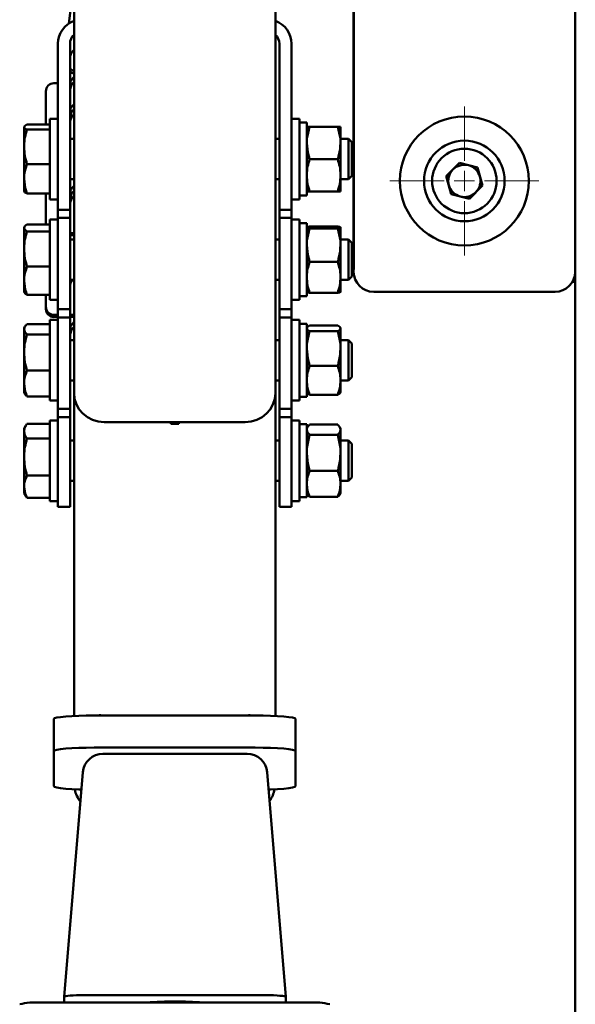
# Paper-space layout 'Лист1' of a CAD drawing. Units: millimetres. Extents: x -10478 to -1609, y -2700 to 3110.
# Drawn here: x -3424 to -3286, y 1952 to 2197 of the extents above; entities that cross this region are included whole.
import ezdxf

# ---------------------------------------------------------------- set-up
doc = ezdxf.new("R2010")
doc.units = ezdxf.units.MM

# ---------------------------------------------------------------- blocks, each defined once
blk = doc.blocks.new('SW_CENTERMARKSYMBOL_37')
at = {"color": 0, "linetype": 'Continuous', "lineweight": 18}
for p, q in [((0, 5), (0, 18.5)), ((0, 0), (0, 2.5)), ((-5, 0), (-18.5, 0)), ((0, 0), (-2.5, 0)), ((0, 0), (0, -2.5)), ((0, 0), (2.5, 0)), ((5, 0), (18.5, 0)), ((0, -5), (0, -18.5))]:
    blk.add_line(p, q, dxfattribs=at)

psp = doc.layouts.new('Лист1')

# ---------------------------------------------------------------- linework, layer by layer
at = {"color": 7, "linetype": 'Continuous', "lineweight": 50}
for p, q in [((-3410.86, 2104.01), (-3410.86, 2534.6)), ((-3360.86, 2104.01), (-3360.86, 2534.6)), ((-3341.42, 2249.17), (-3341.42, 2134.14)), ((-3341.36, 2248.66), (-3341.36, 2134.66)), ((-3286.42, 2134.14), (-3286.42, 2249.17)), ((-3286.36, 2134.66), (-3286.36, 2248.66)), ((-3411.42, 2201.51), (-3412.13, 2195.73)), ((-3414.86, 2190.71), (-3414.86, 2156.84)), ((-3411.86, 2190.71), (-3411.86, 2156.84)), ((-3359.86, 2156.84), (-3359.86, 2190.71)), ((-3356.86, 2156.84), (-3356.86, 2190.71)), ((-3415.86, 2180.89), (-3414.86, 2180.89)), ((-3417.86, 2170.62), (-3417.86, 2178.9)), ((-3414.86, 2172.07), (-3416.86, 2172.07)), ((-3416.86, 2152.07), (-3416.86, 2172.07)), ((-3354.86, 2172.07), (-3356.86, 2172.07)), ((-3354.86, 2172.07), (-3354.86, 2152.07)), ((-3423.26, 2170), (-3423.26, 2165.12)), ((-3416.86, 2170.62), (-3422.55, 2170.62)), ((-3416.86, 2169.39), (-3422.55, 2169.39)), ((-3353.06, 2171.12), (-3354.86, 2171.12)), ((-3353.06, 2171.12), (-3353.06, 2153.02)), ((-3352.35, 2170.08), (-3345.37, 2170.08)), ((-3352.35, 2170.07), (-3345.37, 2170.07)), ((-3344.66, 2166.06), (-3344.66, 2170.07)), ((-3410.86, 2167.07), (-3411.86, 2167.07)), ((-3359.86, 2167.07), (-3360.86, 2167.07)), ((-3342.69, 2167.07), (-3344.66, 2167.07)), ((-3341.86, 2166.24), (-3342.69, 2167.07)), ((-3342.69, 2159.02), (-3342.69, 2167.07)), ((-3423.26, 2157.19), (-3423.26, 2165.12)), ((-3344.66, 2158.06), (-3344.66, 2166.06)), ((-3341.86, 2159.52), (-3341.86, 2166.24)), ((-3352.35, 2162.06), (-3345.37, 2162.06)), ((-3416.86, 2160.84), (-3422.55, 2160.84)), ((-3341.86, 2157.9), (-3341.86, 2159.52)), ((-3318.4, 2157.82), (-3315.16, 2161.12)), ((-3310.67, 2159.96), (-3315.16, 2161.12)), ((-3309.43, 2155.5), (-3310.67, 2159.96)), ((-3423.26, 2157.19), (-3423.26, 2154.07)), ((-3411.86, 2157.07), (-3410.86, 2157.07)), ((-3360.86, 2157.07), (-3359.86, 2157.07)), ((-3344.66, 2154.07), (-3344.66, 2158.06)), ((-3344.66, 2157.07), (-3342.69, 2157.07)), ((-3342.69, 2157.07), (-3342.69, 2159.02)), ((-3342.69, 2157.07), (-3341.86, 2157.9)), ((-3317.16, 2153.35), (-3318.4, 2157.82)), ((-3414.86, 2153.59), (-3414.86, 2156.84)), ((-3411.86, 2156.84), (-3411.86, 2153.59)), ((-3359.86, 2153.59), (-3359.86, 2156.84)), ((-3356.86, 2156.84), (-3356.86, 2153.59)), ((-3309.43, 2155.5), (-3312.68, 2152.19)), ((-3416.86, 2153.53), (-3422.55, 2153.53)), ((-3417.86, 2145.85), (-3417.86, 2153.53)), ((-3414.86, 2149.5), (-3414.86, 2153.59)), ((-3411.86, 2149.5), (-3411.86, 2153.59)), ((-3359.86, 2149.5), (-3359.86, 2153.59)), ((-3356.86, 2149.5), (-3356.86, 2153.59)), ((-3354.86, 2153.02), (-3353.06, 2153.02)), ((-3352.35, 2154.07), (-3345.37, 2154.07)), ((-3317.16, 2153.35), (-3312.68, 2152.19)), ((-3416.86, 2152.07), (-3414.86, 2152.07)), ((-3356.86, 2152.07), (-3354.86, 2152.07)), ((-3411.86, 2149.5), (-3414.86, 2149.5)), ((-3414.86, 2149.5), (-3414.86, 2147.54)), ((-3411.86, 2147.54), (-3414.86, 2147.54)), ((-3414.86, 2147.54), (-3414.86, 2130.08)), ((-3411.86, 2149.5), (-3411.86, 2147.54)), ((-3411.86, 2147.54), (-3411.86, 2130.08)), ((-3359.86, 2149.5), (-3356.86, 2149.5)), ((-3359.86, 2147.54), (-3359.86, 2149.5)), ((-3359.86, 2147.54), (-3356.86, 2147.54)), ((-3359.86, 2130.08), (-3359.86, 2147.54)), ((-3356.86, 2147.54), (-3356.86, 2149.5)), ((-3356.86, 2130.08), (-3356.86, 2147.54)), ((-3423.17, 2145.28), (-3423.26, 2145.12)), ((-3423.26, 2145.12), (-3423.26, 2144.98)), ((-3423.26, 2144.98), (-3423.26, 2139.76)), ((-3416.86, 2145.85), (-3422.55, 2145.85)), ((-3414.86, 2147.12), (-3416.86, 2147.12)), ((-3416.86, 2127.12), (-3416.86, 2147.12)), ((-3354.86, 2147.12), (-3356.86, 2147.12)), ((-3354.86, 2147.12), (-3354.86, 2127.12)), ((-3353.06, 2146.17), (-3354.86, 2146.17)), ((-3353.06, 2146.17), (-3353.06, 2128.07)), ((-3352.35, 2145.37), (-3345.37, 2145.37)), ((-3352.35, 2144.85), (-3345.37, 2144.85)), ((-3344.66, 2140.73), (-3344.66, 2145.11)), ((-3416.86, 2144.12), (-3422.55, 2144.12)), ((-3410.86, 2143.69), (-3411.86, 2143.69)), ((-3410.86, 2143.17), (-3411.86, 2143.17)), ((-3410.86, 2142.12), (-3411.86, 2142.12)), ((-3359.86, 2142.12), (-3360.86, 2142.12)), ((-3342.69, 2142.12), (-3344.66, 2142.12)), ((-3344.66, 2132.74), (-3344.66, 2140.73)), ((-3341.86, 2141.3), (-3342.69, 2142.12)), ((-3342.69, 2133.86), (-3342.69, 2142.12)), ((-3341.86, 2134.4), (-3341.86, 2141.3)), ((-3423.26, 2131.9), (-3423.26, 2139.76)), ((-3416.86, 2135.4), (-3422.55, 2135.4)), ((-3352.35, 2136.61), (-3345.37, 2136.61)), ((-3344.66, 2129.14), (-3344.66, 2132.74)), ((-3342.69, 2132.12), (-3342.69, 2133.86)), ((-3342.69, 2132.12), (-3341.86, 2132.95)), ((-3341.86, 2132.95), (-3341.86, 2134.4)), ((-3286.43, 2133.84), (-3286.36, 2134.66)), ((-3286.36, 2134.66), (-3286.36, 1485.66)), ((-3423.26, 2131.9), (-3423.26, 2129.12)), ((-3411.86, 2132.12), (-3410.86, 2132.12)), ((-3411.86, 2131.65), (-3411.78, 2132.12)), ((-3360.86, 2132.12), (-3359.86, 2132.12)), ((-3344.66, 2132.12), (-3342.69, 2132.12)), ((-3286.36, 2131.66), (-3287.08, 2131.66)), ((-3423.26, 2129.12), (-3423.17, 2128.96)), ((-3416.86, 2128.4), (-3422.55, 2128.4)), ((-3417.86, 2125.42), (-3417.86, 2128.4)), ((-3414.86, 2129.02), (-3414.86, 2130.08)), ((-3414.86, 2124.87), (-3414.86, 2129.02)), ((-3411.86, 2130.08), (-3411.86, 2129.02)), ((-3411.86, 2124.87), (-3411.86, 2129.02)), ((-3359.86, 2129.02), (-3359.86, 2130.08)), ((-3359.86, 2124.87), (-3359.86, 2129.02)), ((-3356.86, 2130.08), (-3356.86, 2129.02)), ((-3356.86, 2124.87), (-3356.86, 2129.02)), ((-3354.86, 2128.07), (-3353.06, 2128.07)), ((-3352.35, 2128.88), (-3345.37, 2128.88)), ((-3336.44, 2129.16), (-3291.4, 2129.16)), ((-3417.86, 2124.9), (-3417.86, 2125.42)), ((-3416.86, 2127.12), (-3414.86, 2127.12)), ((-3356.86, 2127.12), (-3354.86, 2127.12)), ((-3414.86, 2123.43), (-3415.86, 2123.43)), ((-3414.86, 2122.91), (-3415.86, 2122.91)), ((-3414.86, 2124.86), (-3414.86, 2124.87)), ((-3414.86, 2124.86), (-3411.86, 2124.86)), ((-3414.86, 2124.86), (-3414.86, 2122.81)), ((-3411.86, 2122.81), (-3414.86, 2122.81)), ((-3414.86, 2122.81), (-3414.86, 2105.35)), ((-3411.86, 2124.87), (-3411.86, 2124.86)), ((-3411.86, 2124.86), (-3411.86, 2122.81)), ((-3410.86, 2123.43), (-3411.86, 2123.43)), ((-3410.86, 2122.91), (-3411.86, 2122.91)), ((-3411.86, 2122.81), (-3411.86, 2105.35)), ((-3359.86, 2124.86), (-3359.86, 2124.87)), ((-3359.86, 2124.86), (-3356.86, 2124.86)), ((-3359.86, 2122.81), (-3359.86, 2124.86)), ((-3359.86, 2122.81), (-3356.86, 2122.81)), ((-3359.86, 2105.35), (-3359.86, 2122.81)), ((-3356.86, 2124.87), (-3356.86, 2124.86)), ((-3356.86, 2122.81), (-3356.86, 2124.86)), ((-3356.86, 2105.35), (-3356.86, 2122.81)), ((-3423.07, 2120.51), (-3423.26, 2120.18)), ((-3416.86, 2121.14), (-3422.55, 2121.14)), ((-3414.86, 2122.18), (-3416.86, 2122.18)), ((-3416.86, 2102.18), (-3416.86, 2122.18)), ((-3354.86, 2122.18), (-3356.86, 2122.18)), ((-3354.86, 2122.18), (-3354.86, 2102.18)), ((-3353.06, 2121.23), (-3354.86, 2121.23)), ((-3353.06, 2121.23), (-3353.06, 2103.13)), ((-3352.35, 2120.77), (-3345.37, 2120.77)), ((-3423.26, 2120.18), (-3423.26, 2119.86)), ((-3423.26, 2119.86), (-3423.26, 2114.1)), ((-3416.86, 2118.58), (-3422.55, 2118.58)), ((-3352.35, 2119.4), (-3345.37, 2119.4)), ((-3344.66, 2115.1), (-3344.66, 2120.09)), ((-3410.86, 2117.18), (-3411.86, 2117.18)), ((-3359.86, 2117.18), (-3360.86, 2117.18)), ((-3342.69, 2117.18), (-3344.66, 2117.18)), ((-3341.86, 2116.35), (-3342.69, 2117.18)), ((-3342.69, 2108.57), (-3342.69, 2117.18)), ((-3341.86, 2109.17), (-3341.86, 2116.35)), ((-3423.26, 2106.41), (-3423.26, 2114.1)), ((-3344.66, 2107.19), (-3344.66, 2115.1)), ((-3352.35, 2110.8), (-3345.37, 2110.8)), ((-3416.86, 2109.61), (-3422.55, 2109.61)), ((-3342.69, 2107.18), (-3342.69, 2108.57)), ((-3341.86, 2108), (-3341.86, 2109.17)), ((-3423.26, 2106.41), (-3423.26, 2104.18)), ((-3411.86, 2107.18), (-3410.86, 2107.18)), ((-3360.86, 2107.18), (-3359.86, 2107.18)), ((-3344.66, 2107.19), (-3344.66, 2104.18)), ((-3344.66, 2107.18), (-3342.69, 2107.18)), ((-3342.69, 2107.18), (-3341.86, 2108)), ((-3423.26, 2104.18), (-3423.07, 2103.84)), ((-3414.86, 2104.28), (-3414.86, 2105.35)), ((-3414.86, 2100.14), (-3414.86, 2104.28)), ((-3411.86, 2105.35), (-3411.86, 2104.28)), ((-3411.86, 2100.14), (-3411.86, 2104.28)), ((-3410.86, 2023.92), (-3410.86, 2104.01)), ((-3360.86, 2023.92), (-3360.86, 2104.01)), ((-3359.86, 2104.28), (-3359.86, 2105.35)), ((-3359.86, 2100.14), (-3359.86, 2104.28)), ((-3356.86, 2105.35), (-3356.86, 2104.28)), ((-3356.86, 2100.14), (-3356.86, 2104.28)), ((-3352.35, 2103.58), (-3345.37, 2103.58)), ((-3416.86, 2103.21), (-3422.55, 2103.21)), ((-3416.86, 2102.18), (-3414.86, 2102.18)), ((-3356.86, 2102.18), (-3354.86, 2102.18)), ((-3354.86, 2103.13), (-3353.06, 2103.13)), ((-3414.86, 2100.13), (-3414.86, 2100.14)), ((-3414.86, 2100.13), (-3411.86, 2100.13)), ((-3414.86, 2100.13), (-3414.86, 2098.08)), ((-3411.86, 2100.14), (-3411.86, 2100.13)), ((-3411.86, 2100.13), (-3411.86, 2098.08)), ((-3359.86, 2100.13), (-3359.86, 2100.14)), ((-3359.86, 2100.13), (-3356.86, 2100.13)), ((-3359.86, 2098.08), (-3359.86, 2100.13)), ((-3356.86, 2100.14), (-3356.86, 2100.13)), ((-3356.86, 2098.08), (-3356.86, 2100.13)), ((-3422.84, 2095.96), (-3423.26, 2095.23)), ((-3416.86, 2096.4), (-3422.55, 2096.4)), ((-3414.86, 2097.23), (-3416.86, 2097.23)), ((-3416.86, 2077.23), (-3416.86, 2097.23)), ((-3411.86, 2098.08), (-3414.86, 2098.08)), ((-3414.86, 2098.08), (-3414.86, 2080.61)), ((-3411.86, 2098.08), (-3411.86, 2080.61)), ((-3368.36, 2096.81), (-3403.36, 2096.81)), ((-3386.86, 2096.81), (-3403.36, 2096.81)), ((-3386.86, 2096.81), (-3386.86, 2096.38)), ((-3386.86, 2096.38), (-3384.86, 2096.38)), ((-3368.36, 2096.81), (-3384.86, 2096.81)), ((-3384.86, 2096.38), (-3384.86, 2096.81)), ((-3359.86, 2098.08), (-3356.86, 2098.08)), ((-3359.86, 2080.61), (-3359.86, 2098.08)), ((-3356.86, 2080.61), (-3356.86, 2098.08)), ((-3354.86, 2097.23), (-3356.86, 2097.23)), ((-3354.86, 2097.23), (-3354.86, 2077.23)), ((-3353.06, 2096.28), (-3354.86, 2096.28)), ((-3353.06, 2096.28), (-3353.06, 2078.18)), ((-3352.35, 2096.19), (-3345.37, 2096.19)), ((-3423.26, 2095.23), (-3423.26, 2094.57)), ((-3423.26, 2094.57), (-3423.26, 2088.14)), ((-3352.87, 2095.55), (-3353.06, 2095.23)), ((-3352.35, 2093.66), (-3345.37, 2093.66)), ((-3344.66, 2095.23), (-3344.85, 2095.55)), ((-3344.66, 2094.92), (-3344.66, 2095.23)), ((-3344.66, 2089.18), (-3344.66, 2094.92)), ((-3416.86, 2092.73), (-3422.55, 2092.73)), ((-3410.86, 2092.23), (-3411.86, 2092.23)), ((-3359.86, 2092.23), (-3360.86, 2092.23)), ((-3342.69, 2092.23), (-3344.66, 2092.23)), ((-3341.86, 2091.4), (-3342.69, 2092.23)), ((-3342.69, 2083.21), (-3342.69, 2092.23)), ((-3341.86, 2083.88), (-3341.86, 2091.4)), ((-3344.66, 2081.49), (-3344.66, 2089.18)), ((-3423.26, 2080.8), (-3423.26, 2088.14)), ((-3352.35, 2084.7), (-3345.37, 2084.7)), ((-3341.86, 2083.06), (-3341.86, 2083.88)), ((-3416.86, 2083.56), (-3422.55, 2083.56)), ((-3411.86, 2082.23), (-3410.86, 2082.23)), ((-3360.86, 2082.23), (-3359.86, 2082.23)), ((-3344.66, 2082.23), (-3342.69, 2082.23)), ((-3344.66, 2079.23), (-3344.66, 2081.49)), ((-3342.69, 2082.23), (-3342.69, 2083.21)), ((-3342.69, 2082.23), (-3341.86, 2083.06)), ((-3423.26, 2080.8), (-3423.26, 2079.23)), ((-3423.26, 2079.23), (-3422.84, 2078.5)), ((-3414.86, 2079.55), (-3414.86, 2080.61)), ((-3414.86, 2075.78), (-3414.86, 2079.55)), ((-3411.86, 2080.61), (-3411.86, 2079.55)), ((-3411.86, 2075.78), (-3411.86, 2079.55)), ((-3359.86, 2079.55), (-3359.86, 2080.61)), ((-3359.86, 2075.78), (-3359.86, 2079.55)), ((-3356.86, 2080.61), (-3356.86, 2079.55)), ((-3356.86, 2075.78), (-3356.86, 2079.55)), ((-3353.06, 2079.23), (-3352.87, 2078.9)), ((-3344.85, 2078.9), (-3344.66, 2079.23)), ((-3422.81, 2078.51), (-3422.55, 2078.05)), ((-3416.86, 2078.05), (-3422.55, 2078.05)), ((-3416.86, 2077.23), (-3414.86, 2077.23)), ((-3356.86, 2077.23), (-3354.86, 2077.23)), ((-3354.86, 2078.18), (-3353.06, 2078.18)), ((-3352.35, 2078.27), (-3345.37, 2078.27)), ((-3414.86, 2075.77), (-3414.86, 2075.78)), ((-3414.86, 2075.77), (-3411.86, 2075.77)), ((-3411.86, 2075.78), (-3411.86, 2075.77)), ((-3359.86, 2075.77), (-3359.86, 2075.78)), ((-3359.86, 2075.77), (-3356.86, 2075.77)), ((-3356.86, 2075.78), (-3356.86, 2075.77)), ((-3415.86, 2023.17), (-3415.86, 2015.2)), ((-3405.86, 2024.04), (-3365.86, 2024.04)), ((-3404.58, 2024.14), (-3404.58, 2024.04)), ((-3368.36, 2024.04), (-3403.36, 2024.04)), ((-3367.14, 2024.04), (-3367.14, 2024.14)), ((-3355.86, 2023.17), (-3355.86, 2015.2)), ((-3405.86, 2016.07), (-3365.86, 2016.07)), ((-3415.86, 2006.48), (-3415.86, 2015.2)), ((-3367.88, 2014.56), (-3403.67, 2014.56)), ((-3355.86, 2015.2), (-3355.86, 2006.48)), ((-3413.27, 1954.22), (-3408.65, 2009.97)), ((-3362.9, 2009.97), (-3358.27, 1954.21)), ((-3408.28, 1954.66), (-3363.24, 1954.65)), ((-3352.36, 1952.82), (-3419.36, 1952.82)), ((-3413.29, 1952.82), (-3413.27, 1954.22)), ((-3358.27, 1954.21), (-3358.29, 1952.82))]:
    psp.add_line(p, q, dxfattribs=at)
at = {"color": 7, "linetype": 'Continuous', "lineweight": 50, "flags": 128}
for points in [[(-3415.86, 2023.17), (-3415.67, 2023.34), (-3415.1, 2023.5), (-3414.18, 2023.65), (-3412.93, 2023.78), (-3411.42, 2023.89), (-3409.69, 2023.97), (-3407.81, 2024.02), (-3405.86, 2024.04)], [(-3365.86, 2024.04), (-3363.91, 2024.02), (-3362.03, 2023.97), (-3360.3, 2023.89), (-3358.79, 2023.78), (-3357.55, 2023.65), (-3356.62, 2023.5), (-3356.05, 2023.34), (-3355.86, 2023.17)], [(-3415.86, 2015.2), (-3415.67, 2015.37), (-3415.1, 2015.53), (-3414.18, 2015.68), (-3412.93, 2015.81), (-3411.42, 2015.92), (-3409.69, 2016), (-3407.81, 2016.05), (-3405.86, 2016.07)], [(-3365.86, 2016.07), (-3363.91, 2016.05), (-3362.03, 2016), (-3360.3, 2015.92), (-3358.79, 2015.81), (-3357.55, 2015.68), (-3356.62, 2015.53), (-3356.05, 2015.37), (-3355.86, 2015.2)], [(-3409.01, 2005.65), (-3409.69, 2005.68), (-3411.42, 2005.76), (-3412.93, 2005.87), (-3414.18, 2006), (-3415.1, 2006.15), (-3415.67, 2006.31), (-3415.86, 2006.48)], [(-3355.86, 2006.48), (-3356.05, 2006.31), (-3356.62, 2006.15), (-3357.55, 2006), (-3358.79, 2005.87), (-3360.3, 2005.76), (-3362.03, 2005.68), (-3362.54, 2005.66)]]:
    psp.add_lwpolyline(points, dxfattribs=at)
at = {"color": 7, "linetype": 'Continuous', "lineweight": 50}
for radius in [16, 10, 8]:
    psp.add_circle((-3313.92, 2156.66), radius, dxfattribs=at)
for centre, radius, start, end in [((-3408.88, 2190.71), 5.98, 109.3255, 179.9397), ((-3362.84, 2190.7), 5.98, 0.083, 70.6519), ((-3408.88, 2190.71), 2.98, 131.6736, 179.9737), ((-3362.85, 2190.71), 2.98, 0.0309, 48.3218), ((-3409.12, 2187.51), 4, 226.6633, 244.1319), ((-3409.12, 2186.81), 4, 226.6633, 244.1319), ((-3415.86, 2178.89), 2, 89.891, 179.8906), ((-3408.88, 2170.97), 2.98, 131.6782, 179.9691), ((-3313.92, 2156.66), 4.01, 135.5256, 195.5256), ((-3313.92, 2156.66), 4.01, 75.5256, 135.5256), ((-3313.92, 2156.66), 4.01, 15.5256, 75.5256), ((-3313.92, 2156.66), 4.01, 315.5256, 15.5256), ((-3313.92, 2156.66), 4.01, 195.5256, 255.5256), ((-3408.88, 2150.71), 2.98, 131.6782, 179.9691), ((-3313.92, 2156.66), 4.01, 255.5256, 315.5256), ((-3408.88, 2130.44), 2.98, 145.6975, 179.9874), ((-3415.86, 2125.42), 2, 180.1094, 270.109), ((-3415.86, 2124.9), 2, 180.1094, 270.109), ((-3403.36, 2031.57), 7.53, 260.6685, 270.0002), ((-3368.36, 2031.57), 7.53, 269.9998, 279.3315), ((-3403.67, 2009.56), 5, 89.9918, 175.2676), ((-3367.88, 2009.56), 5, 4.7495, 89.9918), ((-3420.6, 1938.15), 14.72, 85.1662, 104.7959), ((-3385.8, 1867.66), 85.44, 85.3026, 94.6974), ((-3351.12, 1938.15), 14.72, 75.2041, 94.8338)]:
    psp.add_arc(centre, radius, start, end, dxfattribs=at)
for centre, major_axis, ratio, start_param, end_param in [((-3336.4, 2134.18), (-3.39, -3.73), 0.992658, 5.453873, 7.017334), ((-3291.43, 2134.18), (-3.39, 3.73), 0.992658, 2.407444, 3.970905), ((-3403.36, 2104.01), (7.5, 0), 0.960094, 3.141593, 4.712389), ((-3403.36, 2104.01), (7.5, 0), 0.960094, 3.141593, 4.712389), ((-3368.36, 2104.01), (7.5, 0), 0.960094, 4.712389, 6.283185), ((-3368.36, 2104.01), (7.5, 0), 0.960094, 4.712389, 6.283185), ((-3403.36, 2007.38), (0, 7.74), 0.968715, 1.786705, 2.236133), ((-3403.36, 2007.38), (0, 7.74), 0.968715, 1.786705, 2.236133), ((-3368.36, 2007.38), (0, 7.74), 0.968715, 4.08171, 4.496481), ((-3368.36, 2007.38), (0, 7.74), 0.968715, 4.08171, 4.496481), ((-3408.25, 1954.22), (5.02, 0), 0.087217, 1.576537, 3.139997), ((-3363.28, 1954.21), (5.02, 0), 0.087212, 6.281478, 7.844938)]:
    psp.add_ellipse(centre, major_axis=major_axis, ratio=ratio, start_param=start_param, end_param=end_param, dxfattribs=at)
for points, knots in [([(-3410.86, 2189.18), (-3411.06, 2188.98), (-3411.51, 2188.54), (-3411.81, 2187.75), (-3411.85, 2187.22), (-3411.86, 2187.02)], [0, 0, 0, 0, 0.347731, 0.758132, 1, 1, 1, 1]), ([(-3410.86, 2182.46), (-3411.09, 2182.24), (-3411.55, 2181.76), (-3411.83, 2180.97), (-3411.85, 2180.47), (-3411.86, 2180.32)], [0, 0, 0, 0, 0.389744, 0.81183, 1, 1, 1, 1]), ([(-3411.86, 2178.94), (-3411.82, 2179.28), (-3411.75, 2179.98), (-3411.35, 2180.76), (-3410.97, 2181.07), (-3410.86, 2181.15)], [0, 0, 0, 0, 0.418914, 0.838028, 1, 1, 1, 1]), ([(-3410.86, 2175.71), (-3411.09, 2175.48), (-3411.55, 2175.01), (-3411.83, 2174.21), (-3411.85, 2173.72), (-3411.86, 2173.57)], [0, 0, 0, 0, 0.389744, 0.81183, 1, 1, 1, 1]), ([(-3411.86, 2172.18), (-3411.82, 2172.53), (-3411.75, 2173.22), (-3411.35, 2174.01), (-3410.97, 2174.31), (-3410.86, 2174.4)], [0, 0, 0, 0, 0.4189141, 0.8380276, 1, 1, 1, 1]), ([(-3423.26, 2170), (-3423.26, 2170.02), (-3423.25, 2170.13), (-3423.1, 2170.33), (-3422.73, 2170.52), (-3422.55, 2170.62)], [0, 0, 0, 0, 0.070086, 0.530782, 1, 1, 1, 1]), ([(-3422.55, 2169.39), (-3422.75, 2169.49), (-3423.15, 2169.69), (-3423.22, 2169.9), (-3423.26, 2170)], [0, 0, 0, 0, 0.495458, 1, 1, 1, 1]), ([(-3423.26, 2165.12), (-3423.26, 2165.22), (-3423.25, 2165.98), (-3423.1, 2167.43), (-3422.73, 2168.73), (-3422.55, 2169.39)], [0, 0, 0, 0, 0.070086, 0.530782, 1, 1, 1, 1]), ([(-3353.06, 2170.07), (-3353.06, 2170.07), (-3353.05, 2170.07), (-3352.9, 2170.08), (-3352.53, 2170.08), (-3352.35, 2170.08)], [0, 0, 0, 0, 0.070086, 0.530782, 1, 1, 1, 1]), ([(-3353.06, 2166.06), (-3353.05, 2166.43), (-3353.01, 2167.78), (-3352.63, 2169.1), (-3352.35, 2170.07)], [0, 0, 0, 0, 0.2686336, 1, 1, 1, 1]), ([(-3352.35, 2170.07), (-3352.55, 2170.07), (-3352.95, 2170.07), (-3353.02, 2170.07), (-3353.06, 2170.07)], [0, 0, 0, 0, 0.495458, 1, 1, 1, 1]), ([(-3344.66, 2170.07), (-3344.66, 2170.07), (-3344.67, 2170.07), (-3344.82, 2170.08), (-3345.19, 2170.08), (-3345.37, 2170.08)], [0, 0, 0, 0, 0.0700858, 0.5307822, 1, 1, 1, 1]), ([(-3344.66, 2166.06), (-3344.67, 2166.43), (-3344.71, 2167.78), (-3345.09, 2169.1), (-3345.37, 2170.07)], [0, 0, 0, 0, 0.268634, 1, 1, 1, 1]), ([(-3345.37, 2170.07), (-3345.18, 2170.07), (-3344.77, 2170.07), (-3344.7, 2170.07), (-3344.66, 2170.07)], [0, 0, 0, 0, 0.495458, 1, 1, 1, 1]), ([(-3422.55, 2160.84), (-3422.75, 2161.54), (-3423.15, 2162.94), (-3423.22, 2164.39), (-3423.26, 2165.12)], [0, 0, 0, 0, 0.495458, 1, 1, 1, 1]), ([(-3352.35, 2162.06), (-3352.45, 2162.39), (-3352.87, 2163.7), (-3352.98, 2165.06), (-3353.06, 2166.06)], [0, 0, 0, 0, 0.257551, 1, 1, 1, 1]), ([(-3345.37, 2162.06), (-3345.27, 2162.39), (-3344.85, 2163.7), (-3344.74, 2165.06), (-3344.66, 2166.06)], [0, 0, 0, 0, 0.257551, 1, 1, 1, 1]), ([(-3353.06, 2158.06), (-3353.06, 2158.16), (-3353.05, 2158.87), (-3352.9, 2160.23), (-3352.53, 2161.44), (-3352.35, 2162.06)], [0, 0, 0, 0, 0.070086, 0.530782, 1, 1, 1, 1]), ([(-3344.66, 2158.06), (-3344.66, 2158.16), (-3344.67, 2158.87), (-3344.82, 2160.23), (-3345.19, 2161.44), (-3345.37, 2162.06)], [0, 0, 0, 0, 0.070086, 0.530782, 1, 1, 1, 1]), ([(-3423.26, 2157.19), (-3423.25, 2157.45), (-3423.22, 2158.69), (-3422.84, 2159.9), (-3422.55, 2160.84)], [0, 0, 0, 0, 0.214378, 1, 1, 1, 1]), ([(-3422.55, 2153.53), (-3422.63, 2153.75), (-3423.05, 2154.94), (-3423.17, 2156.18), (-3423.26, 2157.19)], [0, 0, 0, 0, 0.188696, 1, 1, 1, 1]), ([(-3352.35, 2154.07), (-3352.55, 2154.71), (-3352.95, 2156.02), (-3353.02, 2157.38), (-3353.06, 2158.06)], [0, 0, 0, 0, 0.495458, 1, 1, 1, 1]), ([(-3345.37, 2154.07), (-3345.18, 2154.71), (-3344.77, 2156.02), (-3344.7, 2157.38), (-3344.66, 2158.06)], [0, 0, 0, 0, 0.495458, 1, 1, 1, 1]), ([(-3410.86, 2155.45), (-3411.09, 2155.22), (-3411.55, 2154.74), (-3411.83, 2153.95), (-3411.85, 2153.46), (-3411.86, 2153.3)], [0, 0, 0, 0, 0.389744, 0.81183, 1, 1, 1, 1]), ([(-3423.26, 2154.14), (-3423.26, 2154.13), (-3423.25, 2154.02), (-3423.1, 2153.81), (-3422.73, 2153.62), (-3422.55, 2153.53)], [0, 0, 0, 0, 0.070086, 0.530782, 1, 1, 1, 1]), ([(-3411.86, 2151.92), (-3411.82, 2152.27), (-3411.75, 2152.96), (-3411.35, 2153.75), (-3410.97, 2154.05), (-3410.86, 2154.14)], [0, 0, 0, 0, 0.418914, 0.838028, 1, 1, 1, 1]), ([(-3353.06, 2154.07), (-3353.06, 2154.07), (-3353.05, 2154.07), (-3352.9, 2154.07), (-3352.53, 2154.07), (-3352.35, 2154.07)], [0, 0, 0, 0, 0.070086, 0.530782, 1, 1, 1, 1]), ([(-3344.66, 2154.07), (-3344.66, 2154.07), (-3344.67, 2154.07), (-3344.82, 2154.07), (-3345.19, 2154.07), (-3345.37, 2154.07)], [0, 0, 0, 0, 0.070086, 0.530782, 1, 1, 1, 1]), ([(-3423.26, 2144.98), (-3423.26, 2145), (-3423.25, 2145.16), (-3423.1, 2145.45), (-3422.73, 2145.71), (-3422.55, 2145.85)], [0, 0, 0, 0, 0.070086, 0.530782, 1, 1, 1, 1]), ([(-3422.55, 2144.12), (-3422.75, 2144.26), (-3423.15, 2144.54), (-3423.22, 2144.84), (-3423.26, 2144.98)], [0, 0, 0, 0, 0.495458, 1, 1, 1, 1]), ([(-3353.06, 2145.11), (-3353.06, 2145.12), (-3353.05, 2145.16), (-3352.9, 2145.25), (-3352.53, 2145.33), (-3352.35, 2145.37)], [0, 0, 0, 0, 0.070086, 0.530782, 1, 1, 1, 1]), ([(-3352.35, 2144.85), (-3352.55, 2144.9), (-3352.95, 2144.98), (-3353.02, 2145.07), (-3353.06, 2145.11)], [0, 0, 0, 0, 0.495458, 1, 1, 1, 1]), ([(-3353.06, 2140.73), (-3353.05, 2141.1), (-3353.01, 2142.5), (-3352.63, 2143.86), (-3352.35, 2144.85)], [0, 0, 0, 0, 0.268634, 1, 1, 1, 1]), ([(-3344.66, 2145.11), (-3344.66, 2145.12), (-3344.67, 2145.16), (-3344.82, 2145.25), (-3345.19, 2145.33), (-3345.37, 2145.37)], [0, 0, 0, 0, 0.070086, 0.530782, 1, 1, 1, 1]), ([(-3345.37, 2144.85), (-3345.18, 2144.9), (-3344.77, 2144.98), (-3344.7, 2145.07), (-3344.66, 2145.11)], [0, 0, 0, 0, 0.495458, 1, 1, 1, 1]), ([(-3344.66, 2140.73), (-3344.67, 2141.1), (-3344.71, 2142.5), (-3345.09, 2143.86), (-3345.37, 2144.85)], [0, 0, 0, 0, 0.268634, 1, 1, 1, 1]), ([(-3423.26, 2139.76), (-3423.26, 2139.86), (-3423.25, 2140.65), (-3423.1, 2142.12), (-3422.73, 2143.45), (-3422.55, 2144.12)], [0, 0, 0, 0, 0.070086, 0.530782, 1, 1, 1, 1]), ([(-3352.35, 2136.61), (-3352.45, 2136.95), (-3352.87, 2138.3), (-3352.98, 2139.69), (-3353.06, 2140.73)], [0, 0, 0, 0, 0.257551, 1, 1, 1, 1]), ([(-3345.37, 2136.61), (-3345.27, 2136.95), (-3344.85, 2138.3), (-3344.74, 2139.69), (-3344.66, 2140.73)], [0, 0, 0, 0, 0.2575513, 1, 1, 1, 1]), ([(-3422.55, 2135.4), (-3422.75, 2136.11), (-3423.15, 2137.54), (-3423.22, 2139.01), (-3423.26, 2139.76)], [0, 0, 0, 0, 0.495458, 1, 1, 1, 1]), ([(-3423.26, 2131.9), (-3423.25, 2132.15), (-3423.22, 2133.34), (-3422.84, 2134.49), (-3422.55, 2135.4)], [0, 0, 0, 0, 0.214378, 1, 1, 1, 1]), ([(-3353.06, 2132.74), (-3353.06, 2132.83), (-3353.05, 2133.53), (-3352.9, 2134.84), (-3352.53, 2136.01), (-3352.35, 2136.61)], [0, 0, 0, 0, 0.070086, 0.530782, 1, 1, 1, 1]), ([(-3344.66, 2132.74), (-3344.66, 2132.83), (-3344.67, 2133.53), (-3344.82, 2134.84), (-3345.19, 2136.01), (-3345.37, 2136.61)], [0, 0, 0, 0, 0.070086, 0.530782, 1, 1, 1, 1]), ([(-3352.35, 2128.88), (-3352.55, 2129.51), (-3352.95, 2130.77), (-3353.02, 2132.08), (-3353.06, 2132.74)], [0, 0, 0, 0, 0.495458, 1, 1, 1, 1]), ([(-3345.37, 2128.88), (-3345.18, 2129.51), (-3344.77, 2130.77), (-3344.7, 2132.08), (-3344.66, 2132.74)], [0, 0, 0, 0, 0.495458, 1, 1, 1, 1]), ([(-3422.55, 2128.4), (-3422.63, 2128.62), (-3423.05, 2129.76), (-3423.17, 2130.94), (-3423.26, 2131.9)], [0, 0, 0, 0, 0.188696, 1, 1, 1, 1]), ([(-3423.14, 2128.98), (-3423.11, 2128.92), (-3423.03, 2128.73), (-3422.74, 2128.54), (-3422.55, 2128.4)], [0, 0, 0, 0, 0.30398, 1, 1, 1, 1]), ([(-3353.06, 2129.14), (-3353.06, 2129.13), (-3353.05, 2129.08), (-3352.9, 2129), (-3352.53, 2128.92), (-3352.35, 2128.88)], [0, 0, 0, 0, 0.0700858, 0.5307822, 1, 1, 1, 1]), ([(-3344.66, 2129.14), (-3344.66, 2129.13), (-3344.67, 2129.08), (-3344.82, 2129), (-3345.19, 2128.92), (-3345.37, 2128.88)], [0, 0, 0, 0, 0.070086, 0.530782, 1, 1, 1, 1]), ([(-3423.26, 2119.86), (-3423.26, 2119.89), (-3423.25, 2120.12), (-3423.1, 2120.56), (-3422.73, 2120.95), (-3422.55, 2121.14)], [0, 0, 0, 0, 0.070086, 0.530782, 1, 1, 1, 1]), ([(-3410.86, 2121.67), (-3411.09, 2121.45), (-3411.55, 2120.97), (-3411.83, 2120.17), (-3411.85, 2119.68), (-3411.86, 2119.53)], [0, 0, 0, 0, 0.389744, 0.81183, 1, 1, 1, 1]), ([(-3411.86, 2118.15), (-3411.82, 2118.49), (-3411.75, 2119.19), (-3411.35, 2119.97), (-3410.97, 2120.28), (-3410.86, 2120.36)], [0, 0, 0, 0, 0.418914, 0.838028, 1, 1, 1, 1]), ([(-3353.06, 2120.09), (-3353.06, 2120.1), (-3353.05, 2120.23), (-3352.9, 2120.46), (-3352.53, 2120.67), (-3352.35, 2120.77)], [0, 0, 0, 0, 0.070086, 0.530782, 1, 1, 1, 1]), ([(-3344.66, 2120.09), (-3344.66, 2120.1), (-3344.67, 2120.23), (-3344.82, 2120.46), (-3345.19, 2120.67), (-3345.37, 2120.77)], [0, 0, 0, 0, 0.0700858, 0.5307822, 1, 1, 1, 1]), ([(-3422.55, 2118.58), (-3422.75, 2118.79), (-3423.15, 2119.21), (-3423.22, 2119.64), (-3423.26, 2119.86)], [0, 0, 0, 0, 0.495458, 1, 1, 1, 1]), ([(-3423.26, 2114.1), (-3423.26, 2114.2), (-3423.25, 2115.01), (-3423.1, 2116.52), (-3422.73, 2117.89), (-3422.55, 2118.58)], [0, 0, 0, 0, 0.070086, 0.530782, 1, 1, 1, 1]), ([(-3352.35, 2119.4), (-3352.55, 2119.51), (-3352.95, 2119.74), (-3353.02, 2119.97), (-3353.06, 2120.09)], [0, 0, 0, 0, 0.495458, 1, 1, 1, 1]), ([(-3353.06, 2115.1), (-3353.05, 2115.49), (-3353.01, 2116.95), (-3352.63, 2118.36), (-3352.35, 2119.4)], [0, 0, 0, 0, 0.268634, 1, 1, 1, 1]), ([(-3345.37, 2119.4), (-3345.18, 2119.51), (-3344.77, 2119.74), (-3344.7, 2119.97), (-3344.66, 2120.09)], [0, 0, 0, 0, 0.495458, 1, 1, 1, 1]), ([(-3344.66, 2115.1), (-3344.67, 2115.49), (-3344.71, 2116.95), (-3345.09, 2118.36), (-3345.37, 2119.4)], [0, 0, 0, 0, 0.268634, 1, 1, 1, 1]), ([(-3422.55, 2109.61), (-3422.75, 2110.34), (-3423.15, 2111.81), (-3423.22, 2113.33), (-3423.26, 2114.1)], [0, 0, 0, 0, 0.495458, 1, 1, 1, 1]), ([(-3352.35, 2110.8), (-3352.45, 2111.16), (-3352.87, 2112.56), (-3352.98, 2114.02), (-3353.06, 2115.1)], [0, 0, 0, 0, 0.257551, 1, 1, 1, 1]), ([(-3345.37, 2110.8), (-3345.27, 2111.16), (-3344.85, 2112.56), (-3344.74, 2114.02), (-3344.66, 2115.1)], [0, 0, 0, 0, 0.257551, 1, 1, 1, 1]), ([(-3353.06, 2107.19), (-3353.06, 2107.28), (-3353.05, 2107.92), (-3352.9, 2109.15), (-3352.53, 2110.25), (-3352.35, 2110.8)], [0, 0, 0, 0, 0.0700858, 0.5307822, 1, 1, 1, 1]), ([(-3344.66, 2107.19), (-3344.66, 2107.28), (-3344.67, 2107.92), (-3344.82, 2109.15), (-3345.19, 2110.25), (-3345.37, 2110.8)], [0, 0, 0, 0, 0.070086, 0.530782, 1, 1, 1, 1]), ([(-3423.26, 2106.41), (-3423.25, 2106.64), (-3423.22, 2107.73), (-3422.84, 2108.78), (-3422.55, 2109.61)], [0, 0, 0, 0, 0.214378, 1, 1, 1, 1]), ([(-3422.55, 2103.21), (-3422.63, 2103.41), (-3423.05, 2104.45), (-3423.17, 2105.53), (-3423.26, 2106.41)], [0, 0, 0, 0, 0.188696, 1, 1, 1, 1]), ([(-3352.35, 2103.58), (-3352.55, 2104.16), (-3352.95, 2105.35), (-3353.02, 2106.57), (-3353.06, 2107.19)], [0, 0, 0, 0, 0.495458, 1, 1, 1, 1]), ([(-3345.37, 2103.58), (-3345.18, 2104.16), (-3344.77, 2105.35), (-3344.7, 2106.57), (-3344.66, 2107.19)], [0, 0, 0, 0, 0.495458, 1, 1, 1, 1]), ([(-3423.06, 2103.85), (-3423.06, 2103.83), (-3422.98, 2103.62), (-3422.76, 2103.4), (-3422.55, 2103.21)], [0, 0, 0, 0, 0.070252, 1, 1, 1, 1]), ([(-3353.06, 2104.27), (-3353.06, 2104.25), (-3353.05, 2104.13), (-3352.9, 2103.89), (-3352.53, 2103.68), (-3352.35, 2103.58)], [0, 0, 0, 0, 0.070086, 0.530782, 1, 1, 1, 1]), ([(-3344.66, 2104.27), (-3344.66, 2104.25), (-3344.67, 2104.13), (-3344.82, 2103.89), (-3345.19, 2103.68), (-3345.37, 2103.58)], [0, 0, 0, 0, 0.070086, 0.530782, 1, 1, 1, 1]), ([(-3423.26, 2094.57), (-3423.26, 2094.61), (-3423.25, 2094.94), (-3423.1, 2095.56), (-3422.73, 2096.12), (-3422.55, 2096.4)], [0, 0, 0, 0, 0.070086, 0.530782, 1, 1, 1, 1]), ([(-3352.86, 2095.55), (-3352.86, 2095.56), (-3352.78, 2095.78), (-3352.55, 2095.99), (-3352.35, 2096.19)], [0, 0, 0, 0, 0.084112, 1, 1, 1, 1]), ([(-3344.66, 2094.92), (-3344.66, 2094.95), (-3344.67, 2095.18), (-3344.82, 2095.61), (-3345.19, 2095.99), (-3345.37, 2096.19)], [0, 0, 0, 0, 0.070086, 0.530782, 1, 1, 1, 1]), ([(-3422.55, 2092.73), (-3422.75, 2093.03), (-3423.15, 2093.63), (-3423.22, 2094.25), (-3423.26, 2094.57)], [0, 0, 0, 0, 0.495458, 1, 1, 1, 1]), ([(-3352.35, 2093.66), (-3352.55, 2093.86), (-3352.95, 2094.28), (-3353.02, 2094.71), (-3353.06, 2094.92)], [0, 0, 0, 0, 0.495458, 1, 1, 1, 1]), ([(-3353.06, 2089.18), (-3353.05, 2089.59), (-3353.01, 2091.1), (-3352.63, 2092.58), (-3352.35, 2093.66)], [0, 0, 0, 0, 0.2686336, 1, 1, 1, 1]), ([(-3345.37, 2093.66), (-3345.18, 2093.86), (-3344.77, 2094.28), (-3344.7, 2094.71), (-3344.66, 2094.92)], [0, 0, 0, 0, 0.495458, 1, 1, 1, 1]), ([(-3344.66, 2089.18), (-3344.67, 2089.59), (-3344.71, 2091.1), (-3345.09, 2092.58), (-3345.37, 2093.66)], [0, 0, 0, 0, 0.268634, 1, 1, 1, 1]), ([(-3423.26, 2088.14), (-3423.26, 2088.25), (-3423.25, 2089.08), (-3423.1, 2090.63), (-3422.73, 2092.03), (-3422.55, 2092.73)], [0, 0, 0, 0, 0.070086, 0.530782, 1, 1, 1, 1]), ([(-3352.35, 2084.7), (-3352.45, 2085.08), (-3352.87, 2086.54), (-3352.98, 2088.05), (-3353.06, 2089.18)], [0, 0, 0, 0, 0.257551, 1, 1, 1, 1]), ([(-3345.37, 2084.7), (-3345.27, 2085.08), (-3344.85, 2086.54), (-3344.74, 2088.05), (-3344.66, 2089.18)], [0, 0, 0, 0, 0.257551, 1, 1, 1, 1]), ([(-3422.55, 2083.56), (-3422.75, 2084.3), (-3423.15, 2085.8), (-3423.22, 2087.36), (-3423.26, 2088.14)], [0, 0, 0, 0, 0.495458, 1, 1, 1, 1]), ([(-3353.06, 2081.49), (-3353.06, 2081.56), (-3353.05, 2082.14), (-3352.9, 2083.23), (-3352.53, 2084.21), (-3352.35, 2084.7)], [0, 0, 0, 0, 0.070086, 0.530782, 1, 1, 1, 1]), ([(-3344.66, 2081.49), (-3344.66, 2081.56), (-3344.67, 2082.14), (-3344.82, 2083.23), (-3345.19, 2084.21), (-3345.37, 2084.7)], [0, 0, 0, 0, 0.0700858, 0.5307822, 1, 1, 1, 1]), ([(-3423.26, 2080.8), (-3423.25, 2081), (-3423.22, 2081.93), (-3422.84, 2082.84), (-3422.55, 2083.56)], [0, 0, 0, 0, 0.2143775, 1, 1, 1, 1]), ([(-3352.35, 2078.27), (-3352.55, 2078.79), (-3352.95, 2079.85), (-3353.02, 2080.94), (-3353.06, 2081.49)], [0, 0, 0, 0, 0.495458, 1, 1, 1, 1]), ([(-3345.37, 2078.27), (-3345.18, 2078.79), (-3344.77, 2079.85), (-3344.7, 2080.94), (-3344.66, 2081.49)], [0, 0, 0, 0, 0.495458, 1, 1, 1, 1]), ([(-3422.55, 2078.05), (-3422.63, 2078.22), (-3423.05, 2079.12), (-3423.17, 2080.05), (-3423.26, 2080.8)], [0, 0, 0, 0, 0.188696, 1, 1, 1, 1]), ([(-3352.86, 2078.91), (-3352.86, 2078.89), (-3352.78, 2078.67), (-3352.55, 2078.46), (-3352.35, 2078.27)], [0, 0, 0, 0, 0.084112, 1, 1, 1, 1]), ([(-3344.86, 2078.91), (-3344.86, 2078.89), (-3344.94, 2078.67), (-3345.17, 2078.46), (-3345.37, 2078.27)], [0, 0, 0, 0, 0.084112, 1, 1, 1, 1])]:
    psp.add_open_spline(points, degree=3, knots=knots, dxfattribs=at)

# ---------------------------------------------------------------- block references
at = {"color": 7, "linetype": 'Continuous', "lineweight": 0}
psp.add_blockref('SW_CENTERMARKSYMBOL_37', (-3313.92, 2156.66), dxfattribs=at)

doc.saveas('drawing.dxf')
